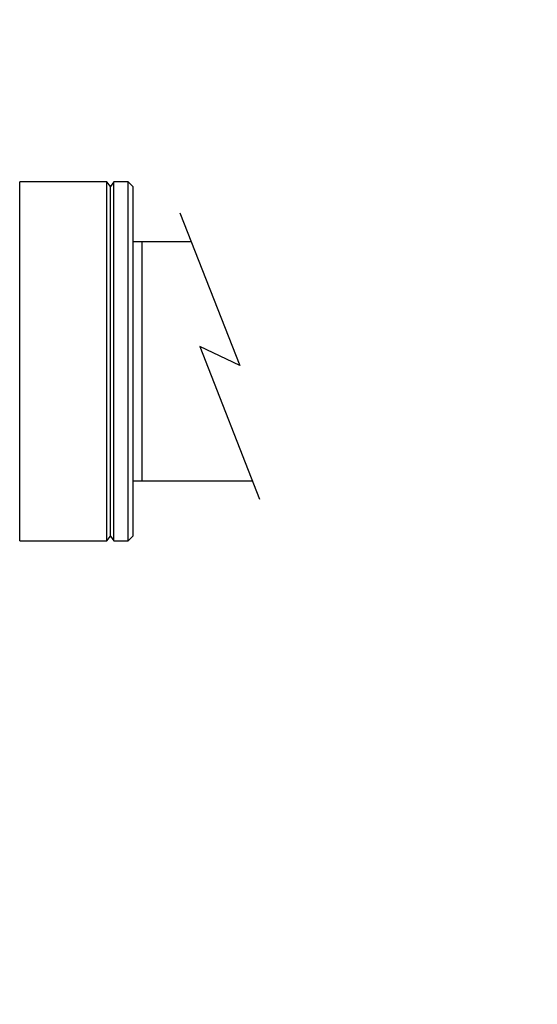
# Model space of a CAD drawing. Extents: x -184 to -43, y -8 to 86.
# Drawn here: x -101 to -99, y 52 to 56 of the extents above; entities that cross this region are included whole.
import ezdxf

# ---------------------------------------------------------------- set-up
doc = ezdxf.new("R2010")
doc.units = 0
doc.header["$LTSCALE"] = 10
doc.header["$MEASUREMENT"] = 0
doc.header["$PDMODE"] = 98
doc.layers.get('DEFPOINTS').update_dxf_attribs({"linetype": 'CONTINUOUS'})
doc.layers.add('DIM', color=1, linetype='CONTINUOUS')
doc.layers.add('PRV', color=63, linetype='CONTINUOUS')
doc.styles.get("Standard").update_dxf_attribs({"font": 'SIMPLEX.shx', "width": 0.85})
doc.dimstyles.get("Standard").update_dxf_attribs({"dimscale": 16, "dimtxt": 0.09375, "dimasz": 0.09375, "dimexe": 0.0625, "dimexo": 0.0625, "dimgap": 0.0625, "dimtad": 0, "dimtih": 1, "dimtoh": 1, "dimdec": 4, "dimzin": 4, "dimdsep": 46, "dimtxsty": 'Standard', "dimcen": 0.0625, "dimadec": 0, "dimazin": 0, "dimtfac": 1, "dimtdec": 4, "dimtofl": 0, "dimtmove": 0, "dimatfit": 3, "dimfxl": 1, "dimtolj": 1, "dimtzin": 0, "dimarcsym": 0})

# ---------------------------------------------------------------- blocks, each defined once
blk = doc.blocks.new('*D82')
at = {"layer": 'DEFPOINTS', "color": 0, "transparency": 16777216}
for p in [(-150.915, 78.0738), (-150.915, 48), (-93.915, 48)]:
    blk.add_point(p, dxfattribs=at)
at = {"layer": 'DIM', "color": 0, "lineweight": -2, "transparency": 16777216}
for p, q in [((-150.915, 48.75), (-150.915, 78.8238)), ((-93.915, 48.75), (-93.915, 78.8238)), ((-148.7587, 78.0738), (-130.4031, 78.0738)), ((-96.0712, 78.0738), (-114.4269, 78.0738))]:
    blk.add_line(p, q, dxfattribs=at)
at = {"layer": 'DIM', "color": 0, "transparency": 16777216}
for points in [[(-148.7587, 78.4332), (-148.7587, 77.7144), (-150.915, 78.0738)], [(-96.0712, 78.4332), (-96.0712, 77.7144), (-93.915, 78.0738)]]:
    blk.add_solid(points, dxfattribs=at)
at = {"layer": 'DIM', "color": 0, "transparency": 16777216, "insert": (-122.415, 78.0738), "char_height": 2.16, "attachment_point": 5}
blk.add_mtext('\\A1;(57") O.D.', dxfattribs=at)

msp = doc.modelspace()

# ---------------------------------------------------------------- linework, layer by layer
at = {"layer": 'PRV'}
for p, q in [((-100.85299, 55.2875), (-101.23596, 55.2875)), ((-101.23596, 53.7127), (-101.23596, 55.2875)), ((-100.83822, 55.26781), (-100.85299, 55.2875)), ((-100.85299, 53.7127), (-100.85299, 55.2875)), ((-100.82346, 55.2875), (-100.83822, 55.26781)), ((-100.75948, 55.2875), (-100.82346, 55.2875)), ((-100.82346, 53.7127), (-100.82346, 55.2875)), ((-100.7398, 55.26781), (-100.75948, 55.2875)), ((-100.75948, 53.7127), (-100.75948, 55.2875)), ((-100.83822, 53.73238), (-100.83822, 55.26781)), ((-100.7398, 55.26781), (-100.7398, 53.73238)), ((-100.53308, 55.15153), (-100.2707, 54.48144)), ((-100.4832, 55.02415), (-100.7398, 55.02415)), ((-100.70043, 55.02415), (-100.70043, 53.97604)), ((-100.2707, 54.48144), (-100.44562, 54.56468)), ((-100.44562, 54.56468), (-100.18324, 53.89459)), ((-100.7398, 53.97604), (-100.21513, 53.97604)), ((-100.85299, 53.7127), (-100.83822, 53.73238)), ((-100.83822, 53.73238), (-100.82346, 53.7127)), ((-100.75948, 53.7127), (-100.7398, 53.73238)), ((-101.23596, 53.7127), (-100.85299, 53.7127)), ((-100.82346, 53.7127), (-100.75948, 53.7127))]:
    msp.add_line(p, q, dxfattribs=at)

# ---------------------------------------------------------------- dimensions: what is measured, and where the dimension line sits
at = {"layer": 'DIM'}
dim = msp.add_linear_dim(base=(-150.915, 78.07382), p1=(-93.915, 48), p2=(-150.915, 48), text='(<>) O.D.', dimstyle='Standard', override={"dimscale": 12, "dimtxt": 0.18, "dimasz": 0.179688, "dimgap": 0.09375, "dimlunit": 5, "dimpost": '"', "dimfrac": 2}, dxfattribs=at)
dim.commit()
dim.dimension.update_dxf_attribs({"geometry": '*D82', "text_midpoint": (-122.415, 78.07382), "dimtype": 160})

doc.saveas('drawing.dxf')
